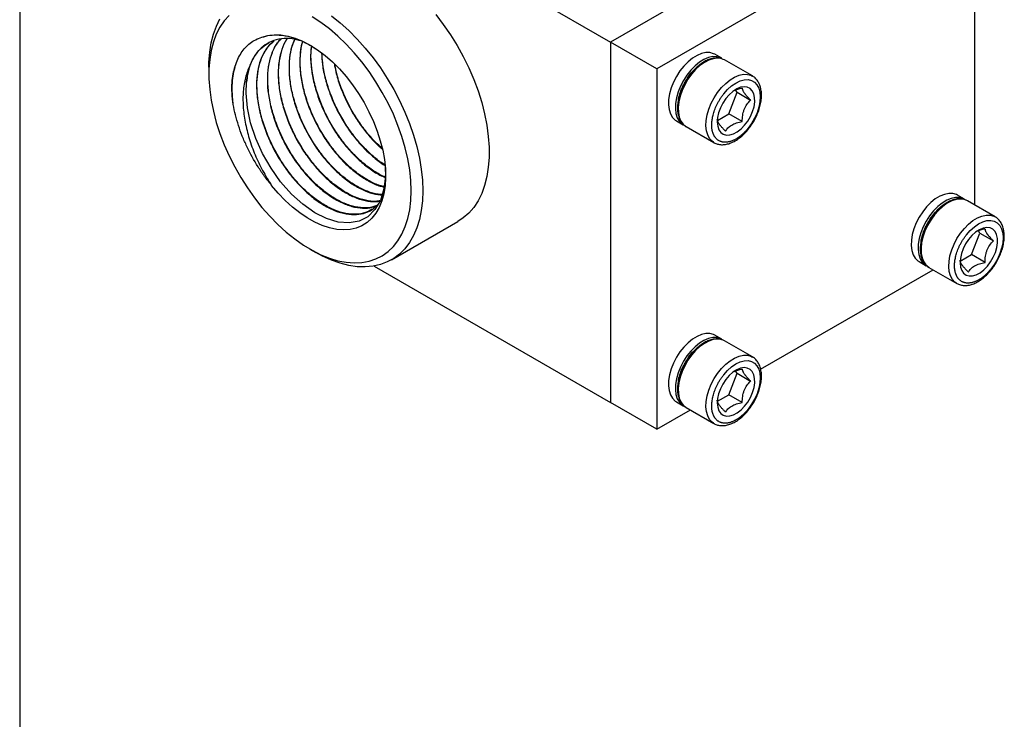
# Model space of a CAD drawing. Units: inches. Extents: x 0.2 to 10.8, y 0.2 to 8.3.
# Drawn here: x 0.2 to 2.6, y 4.3 to 6 of the extents above; entities that cross this region are included whole.
import ezdxf

# ---------------------------------------------------------------- set-up
doc = ezdxf.new("R2010")
doc.units = ezdxf.units.IN
doc.header["$MEASUREMENT"] = 0
doc.layers.add('TITLE_BLOCK', color=7, linetype='Continuous')

msp = doc.modelspace()

# ---------------------------------------------------------------- linework, layer by layer
at = {"color": 7, "linetype": 'Continuous', "lineweight": 25}
for p, q in [((0.7984, 6.4361), (1.6197, 5.962)), ((2.4966, 6.3397), (1.731, 5.8977)), ((2.1992, 6.2966), (1.6197, 5.962)), ((2.4966, 5.5697), (2.4966, 6.0582)), ((1.731, 5.8977), (1.6197, 5.962)), ((1.6197, 5.962), (1.6197, 5.094)), ((1.8872, 5.9232), (1.8705, 5.9328)), ((1.8942, 5.9192), (1.8911, 5.9207)), ((1.961, 5.8806), (1.8942, 5.9192)), ((0.6523, 5.9017), (0.6523, 5.8856)), ((0.7082, 5.8652), (0.7123, 5.8914)), ((1.731, 5.8977), (1.731, 5.0297)), ((1.9042, 5.7896), (1.9243, 5.8413)), ((1.9243, 5.8413), (1.9206, 5.8467)), ((1.9243, 5.8413), (1.9568, 5.8226)), ((1.877, 5.7738), (1.9042, 5.7896)), ((1.9368, 5.7708), (1.9042, 5.7896)), ((1.778, 5.7726), (1.7947, 5.7629)), ((1.8017, 5.7589), (1.8685, 5.7203)), ((1.8685, 5.7203), (1.8671, 5.7212)), ((2.4719, 5.584), (2.4552, 5.5936)), ((2.4788, 5.58), (2.4757, 5.5815)), ((2.5456, 5.5414), (2.4788, 5.58)), ((1.0919, 5.4376), (1.2519, 5.53)), ((2.4888, 5.4504), (2.5089, 5.5021)), ((2.5089, 5.5021), (2.5052, 5.5074)), ((2.5089, 5.5021), (2.5415, 5.4834)), ((0.8958, 5.4637), (0.9097, 5.4557)), ((2.3626, 5.4334), (2.3794, 5.4237)), ((2.4616, 5.4346), (2.4888, 5.4504)), ((2.5214, 5.4316), (2.4888, 5.4504)), ((1.0503, 5.4227), (1.6197, 5.094)), ((1.981, 5.1741), (2.3964, 5.4139)), ((2.3863, 5.4197), (2.4531, 5.3811)), ((2.4531, 5.3811), (2.4517, 5.382)), ((1.8872, 5.2465), (1.8705, 5.2561)), ((1.8942, 5.2425), (1.8911, 5.244)), ((1.961, 5.2039), (1.8942, 5.2425)), ((1.9243, 5.1646), (1.9206, 5.17)), ((1.9042, 5.1129), (1.9243, 5.1646)), ((1.9243, 5.1646), (1.9568, 5.1459)), ((1.877, 5.0971), (1.9042, 5.1129)), ((1.9368, 5.0941), (1.9042, 5.1129)), ((1.731, 5.0297), (1.6197, 5.094)), ((1.731, 5.0297), (1.8118, 5.0764)), ((1.778, 5.0959), (1.7947, 5.0862)), ((1.8017, 5.0822), (1.8685, 5.0436)), ((1.8685, 5.0436), (1.8671, 5.0445))]:
    msp.add_line(p, q, dxfattribs=at)
at = {"color": 7, "linetype": 'Continuous', "lineweight": 25, "flags": 128}
for points in [[(0.7013, 6.0265), (0.6894, 6.0134), (0.6791, 5.9984), (0.6703, 5.9814), (0.6632, 5.9627), (0.6579, 5.9424), (0.6543, 5.9206), (0.6525, 5.8976), (0.6525, 5.8734), (0.6543, 5.8482), (0.6579, 5.8223), (0.6632, 5.7958), (0.6703, 5.7689), (0.6791, 5.7419), (0.6894, 5.7149), (0.7013, 5.6881), (0.7146, 5.6617), (0.7293, 5.6359), (0.7452, 5.611), (0.7622, 5.587), (0.7802, 5.5642), (0.799, 5.5428), (0.8186, 5.5228), (0.8387, 5.5045), (0.8593, 5.488), (0.8801, 5.4733), (0.9011, 5.4607), (0.922, 5.4502), (0.9427, 5.4419), (0.9631, 5.4358), (0.983, 5.432), (1.0022, 5.4305), (1.0207, 5.4314), (1.0382, 5.4345), (1.0547, 5.44), (1.0699, 5.4477), (1.084, 5.4577), (1.0966, 5.4697), (1.1077, 5.4838), (1.1172, 5.4998), (1.1252, 5.5177), (1.1314, 5.5372), (1.1359, 5.5582), (1.1385, 5.5807), (1.1395, 5.6044)], [(1.1395, 5.6044), (1.1385, 5.6291), (1.1359, 5.6546), (1.1314, 5.6808), (1.1252, 5.7075), (1.1172, 5.7345), (1.1077, 5.7616), (1.0966, 5.7885), (1.084, 5.8151), (1.0699, 5.8412), (1.0547, 5.8666), (1.0382, 5.8911), (1.0207, 5.9145), (1.0022, 5.9366), (0.983, 5.9574), (0.9631, 5.9765), (0.9427, 5.9939), (0.922, 6.0095), (0.9011, 6.0232)], [(0.9474, 6.0255), (0.9686, 6.0086), (0.9894, 5.9899), (1.0096, 5.9695), (1.0291, 5.9477), (1.0478, 5.9244), (1.0655, 5.9), (1.0821, 5.8745), (1.0975, 5.8482), (1.1116, 5.8212), (1.1243, 5.7937), (1.1354, 5.766), (1.145, 5.7382), (1.153, 5.7104), (1.1592, 5.683), (1.1637, 5.656), (1.1664, 5.6298), (1.1673, 5.6044), (1.1673, 5.6044)], [(1.1986, 6.0286), (1.2168, 6.0048), (1.234, 5.9798), (1.25, 5.9539), (1.2648, 5.9272), (1.2782, 5.8999), (1.2901, 5.8723), (1.3005, 5.8445), (1.3093, 5.8167), (1.3164, 5.7891), (1.3217, 5.7618), (1.3253, 5.7352), (1.3271, 5.7093), (1.3271, 5.6844), (1.3253, 5.6607), (1.3217, 5.6382), (1.3164, 5.6172), (1.3093, 5.5977), (1.3005, 5.58), (1.2901, 5.5642), (1.2782, 5.5504), (1.2648, 5.5386), (1.2519, 5.53)], [(0.6523, 5.9017), (0.6525, 5.914), (0.6543, 5.9378), (0.6579, 5.9602), (0.6633, 5.9813), (0.6704, 6.0007), (0.6791, 6.0184)], [(0.7796, 5.9739), (0.7941, 5.9781), (0.8095, 5.9799), (0.8259, 5.9795), (0.8428, 5.9767), (0.8604, 5.9717), (0.8782, 5.9644), (0.8963, 5.955), (0.9143, 5.9435), (0.9322, 5.9301), (0.9497, 5.9148), (0.9666, 5.8978), (0.9829, 5.8794), (0.9983, 5.8596), (1.0127, 5.8388), (1.026, 5.8169), (1.0379, 5.7944), (1.0485, 5.7714), (1.0576, 5.7481), (1.0651, 5.7248), (1.0709, 5.7017), (1.075, 5.6791), (1.0774, 5.657), (1.0779, 5.6359), (1.0767, 5.6158), (1.0736, 5.597), (1.0689, 5.5796), (1.0624, 5.5639), (1.0543, 5.5499), (1.0446, 5.5379), (1.0335, 5.5279), (1.021, 5.52), (1.0073, 5.5144), (0.9925, 5.511), (0.9767, 5.5099), (0.9602, 5.5112), (0.943, 5.5147), (0.9253, 5.5205), (0.9074, 5.5285), (0.8893, 5.5386), (0.8713, 5.5508), (0.8536, 5.5649), (0.8362, 5.5807), (0.8195, 5.5982), (0.8035, 5.6171)], [(1.8705, 5.9328), (1.8677, 5.9343), (1.8589, 5.9368), (1.8492, 5.9369), (1.8388, 5.9347), (1.8279, 5.9302), (1.817, 5.9236), (1.8063, 5.9149), (1.796, 5.9045), (1.7866, 5.8927), (1.7782, 5.8797), (1.7711, 5.866), (1.7655, 5.8519), (1.7615, 5.8378), (1.7593, 5.8242), (1.7589, 5.8113), (1.7604, 5.7996), (1.7636, 5.7894), (1.7685, 5.781), (1.775, 5.7745), (1.778, 5.7726)], [(1.8872, 5.9232), (1.8844, 5.9246), (1.8757, 5.9271), (1.8659, 5.9273), (1.8555, 5.9251), (1.8446, 5.9206), (1.8337, 5.9139), (1.823, 5.9053), (1.8127, 5.8949), (1.8033, 5.883), (1.7949, 5.8701), (1.7878, 5.8563), (1.7822, 5.8423), (1.7782, 5.8282), (1.776, 5.8145), (1.7756, 5.8017), (1.7771, 5.79), (1.7803, 5.7798), (1.7853, 5.7713), (1.7917, 5.7649), (1.7976, 5.7615)], [(1.0766, 5.6606), (1.0774, 5.6395), (1.0739, 5.6085), (1.0653, 5.5808), (1.0524, 5.5588), (1.0349, 5.5417), (1.0142, 5.5312), (0.9899, 5.5266), (0.9639, 5.5286), (0.9356, 5.537), (0.9074, 5.5512), (0.8785, 5.5715), (0.8513, 5.5961), (0.8251, 5.6259), (0.8021, 5.6582), (0.7815, 5.694), (0.7653, 5.7301), (0.7528, 5.7679), (0.7451, 5.8039), (0.742, 5.8393), (0.7431, 5.8656), (0.7431, 5.8656)], [(1.892, 5.8375), (1.9012, 5.8479), (1.9111, 5.8567), (1.9213, 5.8637), (1.9315, 5.8686), (1.9414, 5.8714), (1.9506, 5.8718), (1.959, 5.87), (1.9663, 5.8659), (1.9722, 5.8596), (1.9766, 5.8515), (1.9793, 5.8416), (1.9802, 5.8304), (1.9793, 5.8182), (1.9767, 5.8052), (1.9724, 5.792), (1.9665, 5.779), (1.9593, 5.7665), (1.951, 5.7549)], [(1.9609, 5.8452), (1.9555, 5.8507), (1.9488, 5.8539), (1.941, 5.8548), (1.9323, 5.8534), (1.9233, 5.8495), (1.9141, 5.8436), (1.9053, 5.8356), (1.8971, 5.8261), (1.89, 5.8154), (1.8842, 5.8039), (1.8799, 5.7921), (1.8773, 5.7804), (1.8765, 5.7695), (1.8776, 5.7596), (1.8805, 5.7512), (1.885, 5.7447), (1.8911, 5.7403), (1.8984, 5.7382), (1.9067, 5.7385), (1.9156, 5.7412), (1.9248, 5.7461), (1.9338, 5.7531), (1.9423, 5.7618), (1.95, 5.772), (1.9565, 5.7832), (1.9616, 5.7949), (1.9651, 5.8067), (1.9668, 5.8181), (1.9666, 5.8286), (1.9647, 5.8377), (1.9609, 5.8452)], [(1.8011, 5.7593), (1.8015, 5.7591), (1.8017, 5.7589)], [(1.1673, 5.6044), (1.1664, 5.58), (1.1637, 5.5568), (1.1592, 5.5351), (1.153, 5.5148), (1.145, 5.4963), (1.1354, 5.4795), (1.1243, 5.4646), (1.1116, 5.4518), (1.0975, 5.4411), (1.0821, 5.4326), (1.0655, 5.4263), (1.0478, 5.4223), (1.0291, 5.4206), (1.0096, 5.4213), (0.9894, 5.4243), (0.9686, 5.4296), (0.9474, 5.4371), (0.9259, 5.4469), (0.9097, 5.4557)], [(2.4552, 5.5936), (2.4523, 5.5951), (2.4436, 5.5976), (2.4338, 5.5977), (2.4234, 5.5955), (2.4126, 5.591), (2.4016, 5.5844), (2.3909, 5.5757), (2.3806, 5.5653), (2.3712, 5.5535), (2.3628, 5.5405), (2.3557, 5.5268), (2.3501, 5.5127), (2.3461, 5.4986), (2.3439, 5.485), (2.3436, 5.4721), (2.345, 5.4604), (2.3482, 5.4502), (2.3532, 5.4418), (2.3597, 5.4353), (2.3626, 5.4334)], [(2.4719, 5.584), (2.469, 5.5854), (2.4603, 5.5879), (2.4505, 5.5881), (2.4401, 5.5859), (2.4293, 5.5814), (2.4183, 5.5747), (2.4076, 5.5661), (2.3973, 5.5557), (2.3879, 5.5438), (2.3795, 5.5309), (2.3724, 5.5171), (2.3668, 5.503), (2.3629, 5.489), (2.3606, 5.4753), (2.3603, 5.4625), (2.3617, 5.4508), (2.3649, 5.4406), (2.3699, 5.4321), (2.3764, 5.4257), (2.3823, 5.4222)], [(2.4766, 5.4983), (2.4859, 5.5087), (2.4957, 5.5175), (2.5059, 5.5245), (2.5161, 5.5294), (2.526, 5.5322), (2.5353, 5.5326), (2.5437, 5.5308), (2.5509, 5.5266), (2.5568, 5.5204), (2.5612, 5.5123), (2.5639, 5.5024), (2.5648, 5.4912), (2.5639, 5.4789), (2.5613, 5.466), (2.557, 5.4528), (2.5512, 5.4398), (2.5439, 5.4273), (2.5356, 5.4157)], [(2.5455, 5.506), (2.5402, 5.5115), (2.5334, 5.5147), (2.5256, 5.5156), (2.5169, 5.5142), (2.5079, 5.5103), (2.4987, 5.5044), (2.4899, 5.4964), (2.4818, 5.4869), (2.4746, 5.4762), (2.4688, 5.4647), (2.4645, 5.4529), (2.4619, 5.4412), (2.4611, 5.4303), (2.4622, 5.4204), (2.4651, 5.412), (2.4697, 5.4055), (2.4757, 5.4011), (2.4831, 5.399), (2.4913, 5.3993), (2.5002, 5.402), (2.5094, 5.4069), (2.5184, 5.4139), (2.5269, 5.4226), (2.5346, 5.4328), (2.5412, 5.444), (2.5463, 5.4557), (2.5497, 5.4675), (2.5514, 5.4789), (2.5513, 5.4893), (2.5493, 5.4985), (2.5455, 5.506)], [(2.3857, 5.4201), (2.3861, 5.4198), (2.3863, 5.4197)], [(1.8705, 5.2561), (1.8677, 5.2576), (1.8589, 5.2601), (1.8492, 5.2602), (1.8388, 5.258), (1.8279, 5.2535), (1.817, 5.2469), (1.8063, 5.2382), (1.796, 5.2278), (1.7866, 5.216), (1.7782, 5.203), (1.7711, 5.1893), (1.7655, 5.1752), (1.7615, 5.1611), (1.7593, 5.1475), (1.7589, 5.1346), (1.7604, 5.1229), (1.7636, 5.1127), (1.7685, 5.1043), (1.775, 5.0978), (1.778, 5.0959)], [(1.8872, 5.2465), (1.8844, 5.2479), (1.8757, 5.2504), (1.8659, 5.2506), (1.8555, 5.2484), (1.8446, 5.2439), (1.8337, 5.2372), (1.823, 5.2286), (1.8127, 5.2182), (1.8033, 5.2063), (1.7949, 5.1934), (1.7878, 5.1796), (1.7822, 5.1656), (1.7782, 5.1515), (1.776, 5.1378), (1.7756, 5.125), (1.7771, 5.1133), (1.7803, 5.1031), (1.7853, 5.0946), (1.7917, 5.0882), (1.7976, 5.0848)], [(1.892, 5.1608), (1.9012, 5.1712), (1.9111, 5.18), (1.9213, 5.187), (1.9315, 5.1919), (1.9414, 5.1947), (1.9506, 5.1951), (1.959, 5.1933), (1.9663, 5.1892), (1.9722, 5.1829), (1.9766, 5.1748), (1.9793, 5.1649), (1.9802, 5.1537), (1.9793, 5.1415), (1.9767, 5.1285), (1.9724, 5.1153), (1.9665, 5.1023), (1.9593, 5.0898), (1.951, 5.0782)], [(1.9609, 5.1685), (1.9555, 5.174), (1.9488, 5.1772), (1.941, 5.1781), (1.9323, 5.1767), (1.9233, 5.1728), (1.9141, 5.1669), (1.9053, 5.1589), (1.8971, 5.1494), (1.89, 5.1387), (1.8842, 5.1272), (1.8799, 5.1154), (1.8773, 5.1037), (1.8765, 5.0928), (1.8776, 5.0829), (1.8805, 5.0745), (1.885, 5.068), (1.8911, 5.0636), (1.8984, 5.0615), (1.9067, 5.0618), (1.9156, 5.0645), (1.9248, 5.0694), (1.9338, 5.0764), (1.9423, 5.0851), (1.95, 5.0953), (1.9565, 5.1065), (1.9616, 5.1182), (1.9651, 5.13), (1.9668, 5.1414), (1.9666, 5.1519), (1.9647, 5.161), (1.9609, 5.1685)], [(1.8011, 5.0826), (1.8015, 5.0824), (1.8017, 5.0822)]]:
    msp.add_lwpolyline(points, dxfattribs=at)
at = {"color": 8, "linetype": 'Continuous', "lineweight": 25, "flags": 128}
for points in [[(1.8911, 5.9207), (1.8862, 5.9224), (1.877, 5.9235), (1.8669, 5.9223), (1.8564, 5.9188), (1.8456, 5.9132), (1.8348, 5.9055), (1.8245, 5.896), (1.8147, 5.885), (1.8059, 5.8727), (1.7982, 5.8595), (1.7919, 5.8457), (1.7871, 5.8317), (1.784, 5.818), (1.7826, 5.8048), (1.783, 5.7926), (1.7852, 5.7816), (1.789, 5.7722), (1.7945, 5.7646), (1.8011, 5.7593)], [(1.8581, 5.73), (1.8535, 5.7386), (1.8506, 5.7489), (1.8494, 5.7606), (1.85, 5.7734), (1.8523, 5.787), (1.8564, 5.8009), (1.862, 5.8148), (1.8691, 5.8283), (1.8775, 5.841), (1.8868, 5.8527), (1.897, 5.8629), (1.9076, 5.8714), (1.9184, 5.878), (1.9291, 5.8825), (1.9394, 5.8847), (1.949, 5.8846), (1.9577, 5.8822), (1.9613, 5.8804)], [(1.8671, 5.7212), (1.8643, 5.7233), (1.8581, 5.73)], [(2.4757, 5.5815), (2.4708, 5.5832), (2.4616, 5.5843), (2.4515, 5.5831), (2.441, 5.5796), (2.4302, 5.574), (2.4195, 5.5663), (2.4091, 5.5568), (2.3994, 5.5458), (2.3905, 5.5335), (2.3829, 5.5203), (2.3765, 5.5065), (2.3717, 5.4925), (2.3686, 5.4788), (2.3672, 5.4656), (2.3676, 5.4534), (2.3698, 5.4424), (2.3736, 5.433), (2.3791, 5.4254), (2.3857, 5.4201)], [(2.4427, 5.3908), (2.4381, 5.3994), (2.4352, 5.4097), (2.434, 5.4214), (2.4346, 5.4342), (2.4369, 5.4478), (2.441, 5.4617), (2.4467, 5.4756), (2.4538, 5.4891), (2.4621, 5.5018), (2.4715, 5.5135), (2.4816, 5.5237), (2.4922, 5.5322), (2.503, 5.5388), (2.5137, 5.5432), (2.524, 5.5455), (2.5336, 5.5454), (2.5423, 5.543), (2.5459, 5.5412)], [(2.4517, 5.382), (2.4489, 5.3841), (2.4427, 5.3908)], [(1.8911, 5.244), (1.8862, 5.2457), (1.877, 5.2468), (1.8669, 5.2456), (1.8564, 5.2421), (1.8456, 5.2365), (1.8348, 5.2288), (1.8245, 5.2193), (1.8147, 5.2083), (1.8059, 5.196), (1.7982, 5.1828), (1.7919, 5.169), (1.7871, 5.155), (1.784, 5.1413), (1.7826, 5.1281), (1.783, 5.1159), (1.7852, 5.1049), (1.789, 5.0955), (1.7945, 5.0879), (1.8011, 5.0826)], [(1.8581, 5.0533), (1.8535, 5.0619), (1.8506, 5.0722), (1.8494, 5.0839), (1.85, 5.0967), (1.8523, 5.1103), (1.8564, 5.1242), (1.862, 5.1381), (1.8691, 5.1516), (1.8775, 5.1643), (1.8868, 5.176), (1.897, 5.1862), (1.9076, 5.1947), (1.9184, 5.2013), (1.9291, 5.2058), (1.9394, 5.208), (1.949, 5.2079), (1.9577, 5.2055), (1.9613, 5.2037)], [(1.8671, 5.0445), (1.8643, 5.0466), (1.8581, 5.0533)]]:
    msp.add_lwpolyline(points, dxfattribs=at)
at = {"color": 7, "linetype": 'Continuous', "lineweight": 25}
msp.add_arc((0.9032, 5.8546), 0.1604, 161.5314, 176.0505, dxfattribs=at)
for points, knots in [([(0.7796, 5.9739), (0.7862, 5.9758), (0.7993, 5.9796), (0.8231, 5.98), (0.8505, 5.9753), (0.8804, 5.9644), (0.9003, 5.9522), (0.9098, 5.9464)], [0, 0, 0, 0, 0.174413, 0.351951, 0.570817, 0.796032, 1, 1, 1, 1]), ([(0.7082, 5.8652), (0.7094, 5.8792), (0.7119, 5.8922), (0.7175, 5.9101), (0.7197, 5.9158), (0.7246, 5.9265), (0.7301, 5.9365), (0.7368, 5.945), (0.744, 5.9529), (0.7479, 5.9565), (0.7604, 5.9661), (0.7696, 5.9708), (0.7796, 5.9739)], [0, 0, 0, 0, 0.25, 0.25, 0.375, 0.375, 0.5, 0.625, 0.625, 0.75, 0.75, 1, 1, 1, 1]), ([(0.7431, 5.8656), (0.7443, 5.8743), (0.7468, 5.8919), (0.7547, 5.9146), (0.7659, 5.9342), (0.7798, 5.9503), (0.7915, 5.9572), (0.7973, 5.9605)], [0, 0, 0, 0, 0.198516, 0.401257, 0.599774, 0.802517, 1, 1, 1, 1]), ([(0.8752, 5.965), (0.8676, 5.9669), (0.8509, 5.9713), (0.8265, 5.9708), (0.8029, 5.9648), (0.7822, 5.9526), (0.7675, 5.9371), (0.7573, 5.9209), (0.7531, 5.9106), (0.751, 5.9054)], [0, 0, 0, 0, 0.134242, 0.297741, 0.46598, 0.629518, 0.797797, 0.898364, 1, 1, 1, 1]), ([(0.8094, 5.9653), (0.8042, 5.9608), (0.7947, 5.9527), (0.7842, 5.9363), (0.7753, 5.9167), (0.7689, 5.891), (0.7664, 5.8593), (0.7687, 5.8247), (0.7756, 5.7887), (0.787, 5.7518), (0.8024, 5.7155), (0.8217, 5.6804), (0.8438, 5.6479), (0.8686, 5.6185), (0.8949, 5.5934), (0.9224, 5.5729), (0.9497, 5.558), (0.9767, 5.5489), (1.0021, 5.5458), (1.0254, 5.5489), (1.0452, 5.5573), (1.0554, 5.5673), (1.0601, 5.5719)], [0, 0, 0, 0, 0.044886, 0.081556, 0.118753, 0.17019, 0.223119, 0.274558, 0.327487, 0.37894, 0.431884, 0.483348, 0.536305, 0.587783, 0.640754, 0.692245, 0.745229, 0.796733, 0.84973, 0.901248, 0.954259, 1, 1, 1, 1]), ([(1.0454, 5.5597), (1.0402, 5.5566), (1.0288, 5.5499), (1.0072, 5.5466), (0.9823, 5.5484), (0.9555, 5.5566), (0.9281, 5.5705), (0.9005, 5.5901), (0.874, 5.6143), (0.8489, 5.6431), (0.8263, 5.6751), (0.8065, 5.7099), (0.7904, 5.746), (0.7782, 5.783), (0.7708, 5.8179), (0.7677, 5.8504), (0.7685, 5.8795), (0.773, 5.9062), (0.7816, 5.9305), (0.7935, 5.9512), (0.8047, 5.9609), (0.8099, 5.9654)], [0, 0, 0, 0, 0.044139, 0.098327, 0.154088, 0.208262, 0.264007, 0.318168, 0.3739, 0.428047, 0.483764, 0.537897, 0.593601, 0.64772, 0.703409, 0.751683, 0.801059, 0.849333, 0.89871, 0.952789, 1, 1, 1, 1]), ([(0.8255, 5.9695), (0.8225, 5.9665), (0.8138, 5.9576), (0.8038, 5.9375), (0.7957, 5.9101), (0.7925, 5.879), (0.794, 5.8449), (0.8001, 5.8093), (0.8107, 5.7726), (0.8254, 5.7364), (0.844, 5.7011), (0.8656, 5.6683), (0.8899, 5.6384), (0.9158, 5.6127), (0.943, 5.5915), (0.9703, 5.5757), (0.9973, 5.5655), (1.0227, 5.5617), (1.0427, 5.5626), (1.0528, 5.567), (1.0562, 5.5684)], [0, 0, 0, 0, 0.030999, 0.090508, 0.148357, 0.207883, 0.265745, 0.325285, 0.383163, 0.442719, 0.500612, 0.560182, 0.618089, 0.677675, 0.735598, 0.795199, 0.853136, 0.912751, 0.970704, 1, 1, 1, 1]), ([(1.0566, 5.5688), (1.0535, 5.5675), (1.0437, 5.5632), (1.024, 5.5623), (0.9987, 5.566), (0.9716, 5.5761), (0.9443, 5.5918), (0.9171, 5.613), (0.8911, 5.6386), (0.8668, 5.6685), (0.8452, 5.7013), (0.8266, 5.7366), (0.8118, 5.7728), (0.8011, 5.8096), (0.795, 5.8452), (0.7935, 5.8793), (0.7967, 5.9104), (0.8047, 5.9378), (0.8146, 5.9579), (0.8233, 5.9667), (0.8262, 5.9697)], [0, 0, 0, 0, 0.027138, 0.085256, 0.14506, 0.203162, 0.26295, 0.321038, 0.380812, 0.438884, 0.498641, 0.5567, 0.616443, 0.674486, 0.734212, 0.792241, 0.851954, 0.909967, 0.969663, 1, 1, 1, 1]), ([(0.8405, 5.9699), (0.8401, 5.9694), (0.8345, 5.9626), (0.8276, 5.9447), (0.8205, 5.9169), (0.8185, 5.8848), (0.8211, 5.8507), (0.8283, 5.8147), (0.8399, 5.7784), (0.8556, 5.7422), (0.8747, 5.7079), (0.8971, 5.6756), (0.9216, 5.647), (0.9479, 5.6223), (0.9749, 5.6026), (1.0023, 5.5881), (1.0286, 5.5798), (1.0498, 5.5769), (1.061, 5.579), (1.0647, 5.5798)], [0, 0, 0, 0, 0.005616, 0.068837, 0.13389, 0.197128, 0.262199, 0.325453, 0.39054, 0.45381, 0.518914, 0.5822, 0.647321, 0.710623, 0.77576, 0.83908, 0.904234, 0.967569, 1, 1, 1, 1]), ([(1.065, 5.5803), (1.0614, 5.5796), (1.0504, 5.5775), (1.0294, 5.5804), (1.0031, 5.5888), (0.9757, 5.6033), (0.9487, 5.623), (0.9223, 5.6478), (0.8978, 5.6764), (0.8755, 5.7087), (0.8564, 5.7431), (0.8407, 5.7793), (0.8292, 5.8156), (0.822, 5.8516), (0.8195, 5.8858), (0.8215, 5.9178), (0.8287, 5.9455), (0.8355, 5.9631), (0.8408, 5.9696), (0.841, 5.9699)], [0, 0, 0, 0, 0.031062, 0.094653, 0.160089, 0.223664, 0.289084, 0.352642, 0.418044, 0.481586, 0.546973, 0.610498, 0.675866, 0.739377, 0.80473, 0.868222, 0.933557, 0.997035, 1, 1, 1, 1]), ([(0.8588, 5.9686), (0.8564, 5.963), (0.8503, 5.9495), (0.8458, 5.923), (0.8447, 5.891), (0.8485, 5.8561), (0.8567, 5.8204), (0.8694, 5.7839), (0.8858, 5.7486), (0.9058, 5.7145), (0.9285, 5.6835), (0.9535, 5.6557), (0.9798, 5.6325), (1.0071, 5.6139), (1.0338, 5.6013), (1.0551, 5.5948), (1.0663, 5.5946), (1.0696, 5.5946)], [0, 0, 0, 0, 0.048543, 0.1185, 0.190484, 0.26046, 0.332465, 0.402458, 0.47448, 0.544492, 0.616533, 0.686563, 0.758623, 0.82867, 0.900747, 0.970814, 1, 1, 1, 1]), ([(1.0698, 5.5952), (1.0665, 5.5953), (1.0553, 5.5955), (1.0341, 5.6022), (1.0073, 5.6149), (0.98, 5.6336), (0.9538, 5.657), (0.9288, 5.6849), (0.9062, 5.716), (0.8862, 5.7501), (0.8699, 5.7856), (0.8574, 5.822), (0.8493, 5.8578), (0.8456, 5.8926), (0.8469, 5.9245), (0.8514, 5.9504), (0.8573, 5.9634), (0.8596, 5.9684)], [0, 0, 0, 0, 0.028983, 0.099357, 0.171773, 0.242128, 0.314525, 0.384863, 0.457242, 0.527561, 0.59992, 0.670222, 0.742564, 0.812846, 0.885168, 0.955434, 1, 1, 1, 1]), ([(0.8781, 5.9643), (0.8775, 5.9626), (0.8737, 5.9521), (0.8713, 5.9294), (0.8712, 5.8967), (0.8761, 5.8619), (0.8855, 5.8258), (0.8989, 5.79), (0.9163, 5.7548), (0.9368, 5.7218), (0.9602, 5.6914), (0.9853, 5.665), (1.012, 5.6427), (1.0388, 5.6261), (1.06, 5.6162), (1.0714, 5.614), (1.0745, 5.6134)], [0, 0, 0, 0, 0.016419, 0.097052, 0.175433, 0.256086, 0.334488, 0.415163, 0.493585, 0.57428, 0.652722, 0.733438, 0.811901, 0.892639, 0.971121, 1, 1, 1, 1]), ([(1.0746, 5.6142), (1.0714, 5.6148), (1.0598, 5.6171), (1.0385, 5.6273), (1.0116, 5.6442), (0.985, 5.6667), (0.96, 5.6933), (0.9367, 5.7239), (0.9163, 5.757), (0.8991, 5.7923), (0.8859, 5.8282), (0.8767, 5.8642), (0.8721, 5.899), (0.8724, 5.9315), (0.8748, 5.9534), (0.8784, 5.9631), (0.8788, 5.9642)], [0, 0, 0, 0, 0.030071, 0.108967, 0.190153, 0.269029, 0.350195, 0.42905, 0.510193, 0.589029, 0.670152, 0.748966, 0.830067, 0.908862, 0.989944, 1, 1, 1, 1]), ([(0.8993, 5.9524), (0.8986, 5.9469), (0.8965, 5.9312), (0.8982, 5.9025), (0.904, 5.8674), (0.9143, 5.8317), (0.9288, 5.7958), (0.9468, 5.7615), (0.9681, 5.729), (0.9917, 5.6999), (1.0173, 5.6743), (1.0437, 5.6539), (1.0641, 5.6412), (1.0749, 5.6373), (1.0771, 5.6365)], [0, 0, 0, 0, 0.051175, 0.144967, 0.236139, 0.329954, 0.42115, 0.51499, 0.606211, 0.700075, 0.791319, 0.885207, 0.976475, 1, 1, 1, 1]), ([(1.0772, 5.6375), (1.0747, 5.6384), (1.0635, 5.6426), (1.0429, 5.6557), (1.0165, 5.6764), (0.991, 5.7023), (0.9675, 5.7317), (0.9464, 5.7643), (0.9287, 5.7988), (0.9145, 5.8347), (0.9044, 5.8705), (0.899, 5.9055), (0.8975, 5.9329), (0.8995, 5.9475), (0.9002, 5.9519)], [0, 0, 0, 0, 0.026957, 0.118808, 0.213325, 0.305152, 0.399643, 0.491447, 0.585915, 0.677693, 0.772135, 0.863892, 0.95831, 1, 1, 1, 1]), ([(0.9239, 5.9357), (0.9243, 5.9267), (0.9253, 5.9064), (0.9322, 5.8732), (0.9435, 5.8373), (0.9587, 5.8021), (0.9776, 5.7681), (0.9993, 5.7367), (1.0235, 5.7082), (1.0491, 5.6847), (1.0671, 5.6702), (1.0761, 5.6655), (1.0763, 5.6653)], [0, 0, 0, 0, 0.092403, 0.206999, 0.318394, 0.433018, 0.544442, 0.659095, 0.77055, 0.885235, 0.996716, 1, 1, 1, 1]), ([(1.0761, 5.6667), (1.0755, 5.6671), (1.0661, 5.6722), (1.0477, 5.6871), (1.0222, 5.7111), (0.9982, 5.74), (0.9768, 5.7716), (0.9582, 5.8058), (0.9433, 5.8411), (0.9324, 5.8769), (0.926, 5.9086), (0.9253, 5.9272), (0.925, 5.9348)], [0, 0, 0, 0, 0.008274, 0.120898, 0.236791, 0.349386, 0.465248, 0.577812, 0.693643, 0.806179, 0.921981, 1, 1, 1, 1]), ([(0.751, 5.9054), (0.7466, 5.8965), (0.7432, 5.8869), (0.7392, 5.8714), (0.7381, 5.8661), (0.7363, 5.855), (0.7356, 5.8493), (0.7343, 5.8319), (0.7342, 5.8199), (0.7354, 5.8012), (0.736, 5.7948), (0.7377, 5.782), (0.7387, 5.7755), (0.7424, 5.7562), (0.7456, 5.7431), (0.7516, 5.7235), (0.7538, 5.7168), (0.7586, 5.7037), (0.7611, 5.6973), (0.7692, 5.678), (0.7752, 5.6654), (0.7852, 5.6469), (0.7887, 5.6408), (0.7959, 5.6288), (0.7996, 5.6229), (0.8035, 5.6171)], [0, 0, 0, 0, 0.125, 0.125, 0.1875, 0.1875, 0.25, 0.25, 0.375, 0.375, 0.4375, 0.4375, 0.5, 0.5, 0.625, 0.625, 0.6875, 0.6875, 0.75, 0.75, 0.875, 0.875, 0.9375, 0.9375, 1, 1, 1, 1]), ([(0.9545, 5.9096), (0.9555, 5.9034), (0.9586, 5.8858), (0.9682, 5.8556), (0.9824, 5.8215), (0.9997, 5.7893), (1.0189, 5.7601), (1.0403, 5.7336), (1.0576, 5.7149), (1.068, 5.7065), (1.0703, 5.7047)], [0, 0, 0, 0, 0.083123, 0.235697, 0.392694, 0.532601, 0.675888, 0.815795, 0.95908, 1, 1, 1, 1]), ([(1.0697, 5.7067), (1.0643, 5.7114), (1.0503, 5.7237), (1.0292, 5.7483), (1.0071, 5.7793), (0.988, 5.8126), (0.9723, 5.8478), (0.9612, 5.88), (0.9573, 5.9), (0.9557, 5.9082)], [0, 0, 0, 0, 0.097682, 0.257748, 0.413259, 0.573282, 0.728754, 0.888736, 1, 1, 1, 1]), ([(1.8906, 5.9207), (1.8895, 5.9212), (1.8858, 5.9231), (1.8785, 5.9242), (1.8689, 5.9239), (1.8588, 5.9215), (1.8484, 5.9171), (1.838, 5.9107), (1.8278, 5.9026), (1.8181, 5.8929), (1.8091, 5.882), (1.801, 5.87), (1.7941, 5.8573), (1.7885, 5.8441), (1.7843, 5.8308), (1.7816, 5.8177), (1.7805, 5.805), (1.7812, 5.7931), (1.7835, 5.7823), (1.7868, 5.7747), (1.7893, 5.7708), (1.7901, 5.7697)], [0, 0, 0, 0, 0.021651, 0.074972, 0.128839, 0.183847, 0.239874, 0.296444, 0.353133, 0.409747, 0.466266, 0.522721, 0.579157, 0.635623, 0.692163, 0.748831, 0.80568, 0.86273, 0.919901, 0.976813, 1, 1, 1, 1]), ([(0.7111, 5.8117), (0.71, 5.8237), (0.7078, 5.8476), (0.7095, 5.8779), (0.7136, 5.8946), (0.7153, 5.9015)], [0, 0, 0, 0, 0.368895, 0.737754, 1, 1, 1, 1]), ([(1.8668, 5.7215), (1.8668, 5.7214), (1.8692, 5.7194), (1.8752, 5.7171), (1.8842, 5.715), (1.894, 5.7151), (1.9042, 5.7173), (1.9147, 5.7214), (1.9253, 5.7276), (1.9356, 5.7356), (1.9454, 5.7451), (1.9545, 5.756), (1.9626, 5.7679), (1.9696, 5.7806), (1.9753, 5.7938), (1.9796, 5.8071), (1.9823, 5.8203), (1.9834, 5.8332), (1.9826, 5.8453), (1.9801, 5.8564), (1.9758, 5.8663), (1.9696, 5.8742), (1.9646, 5.8789), (1.9615, 5.8803), (1.9613, 5.8803)], [0, 0, 0, 0, 0.0010036, 0.0476844, 0.0939261, 0.1406807, 0.1887857, 0.2383294, 0.2888058, 0.3396079, 0.3903372, 0.440933, 0.4914294, 0.5418955, 0.5924075, 0.6430303, 0.6938525, 0.7449522, 0.7963584, 0.8479099, 0.8989951, 0.9487631, 0.9967203, 1, 1, 1, 1]), ([(1.951, 5.7549), (1.9501, 5.7538), (1.9484, 5.7517), (1.9457, 5.7487), (1.943, 5.7458), (1.9402, 5.7431), (1.9374, 5.7404), (1.9345, 5.738), (1.9316, 5.7356), (1.9287, 5.7335), (1.9258, 5.7314), (1.9228, 5.7296), (1.9199, 5.7279), (1.9169, 5.7264), (1.914, 5.7251), (1.9111, 5.7239), (1.9082, 5.723), (1.9054, 5.7222), (1.9025, 5.7216), (1.8998, 5.7212), (1.8971, 5.721), (1.8944, 5.721), (1.8919, 5.7212), (1.8894, 5.7215), (1.8869, 5.7221), (1.8846, 5.7228), (1.8824, 5.7238), (1.8802, 5.7249), (1.8782, 5.7262), (1.8763, 5.7277), (1.8745, 5.7294), (1.8728, 5.7312), (1.8717, 5.7326), (1.8709, 5.7337), (1.8705, 5.7344), (1.8698, 5.7355), (1.8691, 5.7367), (1.8683, 5.7381), (1.8675, 5.7398), (1.8668, 5.7417), (1.866, 5.7438), (1.8653, 5.7461), (1.8646, 5.7488), (1.8641, 5.7517), (1.8636, 5.7549), (1.8633, 5.7585), (1.8632, 5.7624), (1.8633, 5.7666), (1.8636, 5.7711), (1.8643, 5.776), (1.8652, 5.7812), (1.8664, 5.7867), (1.8681, 5.7925), (1.8701, 5.7986), (1.8726, 5.8049), (1.8755, 5.8114), (1.8789, 5.8179), (1.8828, 5.8245), (1.8872, 5.8311), (1.8904, 5.8353), (1.892, 5.8375)], [0, 0, 0, 0, 0.016107, 0.032214, 0.048321, 0.064428, 0.080536, 0.096644, 0.112752, 0.12886, 0.144969, 0.161078, 0.177187, 0.193297, 0.209407, 0.225517, 0.241628, 0.257739, 0.27385, 0.289962, 0.306074, 0.322187, 0.3383, 0.354413, 0.370527, 0.386642, 0.402757, 0.418872, 0.434988, 0.451105, 0.467222, 0.48334, 0.499458, 0.501477, 0.508245, 0.516006, 0.52476, 0.534506, 0.545245, 0.556977, 0.569701, 0.583418, 0.598128, 0.61383, 0.630524, 0.648211, 0.666891, 0.686563, 0.707227, 0.728883, 0.751531, 0.775172, 0.799804, 0.825429, 0.852045, 0.879653, 0.908252, 0.937843, 0.968426, 1, 1, 1, 1]), ([(1.9368, 5.8512), (1.9327, 5.8503), (1.9254, 5.8488), (1.9192, 5.8462), (1.9164, 5.845)], [0, 0, 0, 0, 0.555149, 1, 1, 1, 1]), ([(1.9368, 5.8512), (1.9368, 5.8508), (1.9368, 5.8501), (1.937, 5.849), (1.9373, 5.8477), (1.9378, 5.8463), (1.9386, 5.8445), (1.9398, 5.8424), (1.9409, 5.8408), (1.9414, 5.84)], [0, 0, 0, 0, 0.131796, 0.258837, 0.381883, 0.501815, 0.671681, 0.836287, 1, 1, 1, 1]), ([(1.9414, 5.84), (1.9417, 5.8396), (1.9423, 5.8387), (1.9433, 5.8374), (1.9445, 5.8359), (1.9461, 5.834), (1.9487, 5.8311), (1.9522, 5.8273), (1.9553, 5.8242), (1.9568, 5.8226)], [0, 0, 0, 0, 0.081363, 0.162991, 0.245462, 0.372251, 0.501437, 0.74277, 1, 1, 1, 1]), ([(0.8035, 5.6171), (0.7977, 5.6241), (0.7921, 5.6313), (0.7812, 5.6462), (0.7759, 5.654), (0.7609, 5.6775), (0.752, 5.6938), (0.74, 5.7189), (0.7363, 5.7275), (0.7296, 5.7445), (0.7265, 5.753), (0.7183, 5.7783), (0.7141, 5.7951), (0.7111, 5.8117)], [0, 0, 0, 0, 0.125, 0.125, 0.25, 0.25, 0.5, 0.5, 0.625, 0.625, 0.75, 0.75, 1, 1, 1, 1]), ([(1.9368, 5.7708), (1.9368, 5.7757), (1.937, 5.7807), (1.9381, 5.7879), (1.9386, 5.7903), (1.9398, 5.7951), (1.9405, 5.7974), (1.9431, 5.8042), (1.9454, 5.8084), (1.9507, 5.816), (1.9537, 5.8194), (1.9568, 5.8226)], [0, 0, 0, 0, 0.25, 0.25, 0.375, 0.375, 0.5, 0.5, 0.75, 0.75, 1, 1, 1, 1]), ([(1.7901, 5.7697), (1.7911, 5.7683), (1.7941, 5.7645), (1.7978, 5.7609), (1.8008, 5.7595), (1.801, 5.7594)], [0, 0, 0, 0, 0.34066, 0.946602, 1, 1, 1, 1]), ([(1.8811, 5.765), (1.8809, 5.7654), (1.8803, 5.7662), (1.8796, 5.7673), (1.8788, 5.7686), (1.8781, 5.77), (1.8773, 5.772), (1.8766, 5.7741), (1.8765, 5.7755), (1.8765, 5.7762)], [0, 0, 0, 0, 0.0813632, 0.162991, 0.2454625, 0.3722512, 0.5014374, 0.7427701, 1, 1, 1, 1]), ([(1.8966, 5.7476), (1.8958, 5.7484), (1.8942, 5.75), (1.8919, 5.7524), (1.8898, 5.7546), (1.8875, 5.7571), (1.8852, 5.7597), (1.883, 5.7625), (1.8818, 5.7642), (1.8811, 5.765)], [0, 0, 0, 0, 0.131796, 0.258837, 0.381883, 0.501815, 0.671681, 0.836287, 1, 1, 1, 1]), ([(1.8966, 5.7476), (1.8981, 5.7503), (1.9, 5.7529), (1.9036, 5.7566), (1.9049, 5.7578), (1.9078, 5.7601), (1.9095, 5.7612), (1.9147, 5.7643), (1.9187, 5.766), (1.9274, 5.7688), (1.932, 5.7699), (1.9368, 5.7708)], [0, 0, 0, 0, 0.25, 0.25, 0.375, 0.375, 0.5, 0.5, 0.75, 0.75, 1, 1, 1, 1]), ([(2.4752, 5.5815), (2.4742, 5.582), (2.4705, 5.5839), (2.4631, 5.585), (2.4536, 5.5847), (2.4435, 5.5823), (2.4331, 5.5779), (2.4226, 5.5715), (2.4124, 5.5634), (2.4027, 5.5537), (2.3937, 5.5428), (2.3856, 5.5308), (2.3787, 5.5181), (2.3731, 5.5049), (2.3689, 5.4916), (2.3662, 5.4785), (2.3651, 5.4658), (2.3658, 5.4539), (2.3682, 5.4431), (2.3714, 5.4354), (2.374, 5.4316), (2.3747, 5.4305)], [0, 0, 0, 0, 0.021651, 0.074972, 0.128839, 0.183847, 0.239874, 0.296444, 0.353133, 0.409747, 0.466266, 0.522721, 0.579157, 0.635623, 0.692163, 0.748831, 0.80568, 0.86273, 0.919901, 0.976813, 1, 1, 1, 1]), ([(2.4514, 5.3822), (2.4514, 5.3822), (2.4538, 5.3802), (2.4598, 5.3779), (2.4688, 5.3758), (2.4786, 5.3759), (2.4888, 5.3781), (2.4993, 5.3822), (2.5099, 5.3884), (2.5202, 5.3964), (2.53, 5.4059), (2.5391, 5.4168), (2.5473, 5.4287), (2.5543, 5.4414), (2.56, 5.4546), (2.5642, 5.4679), (2.5669, 5.4811), (2.568, 5.494), (2.5673, 5.5061), (2.5647, 5.5172), (2.5604, 5.5271), (2.5542, 5.535), (2.5492, 5.5397), (2.5461, 5.541), (2.5459, 5.5411)], [0, 0, 0, 0, 0.001004, 0.047684, 0.093926, 0.140681, 0.188786, 0.238329, 0.288806, 0.339608, 0.390337, 0.440933, 0.491429, 0.541896, 0.592408, 0.64303, 0.693852, 0.744952, 0.796358, 0.84791, 0.898995, 0.948763, 0.99672, 1, 1, 1, 1]), ([(2.5214, 5.512), (2.5173, 5.5111), (2.51, 5.5096), (2.5038, 5.507), (2.501, 5.5058)], [0, 0, 0, 0, 0.555149, 1, 1, 1, 1]), ([(2.5214, 5.512), (2.5214, 5.5116), (2.5214, 5.5109), (2.5216, 5.5097), (2.5219, 5.5085), (2.5224, 5.5071), (2.5232, 5.5053), (2.5244, 5.5032), (2.5255, 5.5016), (2.526, 5.5008)], [0, 0, 0, 0, 0.131796, 0.258837, 0.381883, 0.501815, 0.671681, 0.836287, 1, 1, 1, 1]), ([(2.526, 5.5008), (2.5263, 5.5004), (2.5269, 5.4995), (2.5279, 5.4982), (2.5292, 5.4967), (2.5308, 5.4948), (2.5333, 5.4919), (2.5368, 5.4881), (2.5399, 5.485), (2.5415, 5.4834)], [0, 0, 0, 0, 0.081363, 0.162991, 0.245462, 0.372251, 0.501437, 0.74277, 1, 1, 1, 1]), ([(2.5356, 5.4157), (2.5347, 5.4146), (2.533, 5.4125), (2.5303, 5.4095), (2.5276, 5.4066), (2.5248, 5.4039), (2.522, 5.4012), (2.5192, 5.3988), (2.5163, 5.3964), (2.5133, 5.3942), (2.5104, 5.3922), (2.5075, 5.3904), (2.5045, 5.3887), (2.5016, 5.3872), (2.4986, 5.3859), (2.4957, 5.3847), (2.4928, 5.3837), (2.49, 5.383), (2.4872, 5.3824), (2.4844, 5.382), (2.4817, 5.3818), (2.479, 5.3818), (2.4765, 5.3819), (2.474, 5.3823), (2.4716, 5.3829), (2.4692, 5.3836), (2.467, 5.3846), (2.4649, 5.3857), (2.4628, 5.387), (2.4609, 5.3885), (2.4591, 5.3901), (2.4574, 5.392), (2.4563, 5.3934), (2.4556, 5.3945), (2.4551, 5.3952), (2.4544, 5.3963), (2.4537, 5.3975), (2.4529, 5.3989), (2.4522, 5.4006), (2.4514, 5.4024), (2.4506, 5.4046), (2.4499, 5.4069), (2.4493, 5.4096), (2.4487, 5.4125), (2.4483, 5.4157), (2.448, 5.4193), (2.4478, 5.4232), (2.4479, 5.4274), (2.4483, 5.4319), (2.4489, 5.4368), (2.4498, 5.442), (2.4511, 5.4475), (2.4527, 5.4533), (2.4548, 5.4594), (2.4572, 5.4657), (2.4602, 5.4721), (2.4636, 5.4787), (2.4674, 5.4853), (2.4718, 5.4919), (2.475, 5.4961), (2.4766, 5.4983)], [0, 0, 0, 0, 0.016107, 0.032214, 0.048321, 0.064428, 0.080536, 0.096644, 0.112752, 0.12886, 0.144969, 0.161078, 0.177187, 0.193297, 0.209407, 0.225517, 0.241628, 0.257739, 0.27385, 0.289962, 0.306074, 0.322187, 0.3383, 0.354413, 0.370527, 0.386642, 0.402757, 0.418872, 0.434988, 0.451105, 0.467222, 0.48334, 0.499458, 0.501477, 0.508245, 0.516006, 0.52476, 0.534506, 0.545245, 0.556977, 0.569701, 0.583418, 0.598128, 0.61383, 0.630524, 0.648211, 0.666891, 0.686563, 0.707227, 0.728883, 0.751531, 0.775172, 0.799804, 0.825429, 0.852045, 0.879653, 0.908252, 0.937843, 0.968426, 1, 1, 1, 1]), ([(2.5214, 5.4316), (2.5214, 5.4365), (2.5216, 5.4414), (2.5227, 5.4487), (2.5232, 5.4511), (2.5244, 5.4558), (2.5251, 5.4582), (2.5277, 5.465), (2.53, 5.4691), (2.5353, 5.4768), (2.5383, 5.4802), (2.5415, 5.4834)], [0, 0, 0, 0, 0.25, 0.25, 0.375, 0.375, 0.5, 0.5, 0.75, 0.75, 1, 1, 1, 1]), ([(2.3747, 5.4305), (2.3758, 5.4291), (2.3787, 5.4253), (2.3824, 5.4217), (2.3854, 5.4203), (2.3856, 5.4202)], [0, 0, 0, 0, 0.34066, 0.946602, 1, 1, 1, 1]), ([(2.4658, 5.4258), (2.4655, 5.4262), (2.4649, 5.427), (2.4642, 5.4281), (2.4634, 5.4294), (2.4627, 5.4308), (2.4619, 5.4327), (2.4612, 5.4349), (2.4611, 5.4363), (2.4611, 5.437)], [0, 0, 0, 0, 0.0813632, 0.162991, 0.2454625, 0.3722512, 0.5014374, 0.7427701, 1, 1, 1, 1]), ([(2.4812, 5.4084), (2.4828, 5.4111), (2.4846, 5.4137), (2.4882, 5.4174), (2.4895, 5.4186), (2.4924, 5.4209), (2.4941, 5.422), (2.4993, 5.4251), (2.5033, 5.4268), (2.512, 5.4296), (2.5166, 5.4307), (2.5214, 5.4316)], [0, 0, 0, 0, 0.25, 0.25, 0.375, 0.375, 0.5, 0.5, 0.75, 0.75, 1, 1, 1, 1]), ([(2.4812, 5.4084), (2.4804, 5.4092), (2.4788, 5.4108), (2.4765, 5.4132), (2.4744, 5.4154), (2.4721, 5.4179), (2.4698, 5.4205), (2.4676, 5.4233), (2.4664, 5.425), (2.4658, 5.4258)], [0, 0, 0, 0, 0.131796, 0.258837, 0.381883, 0.501815, 0.671681, 0.836287, 1, 1, 1, 1]), ([(1.8906, 5.244), (1.8895, 5.2445), (1.8858, 5.2464), (1.8785, 5.2475), (1.8689, 5.2472), (1.8588, 5.2448), (1.8484, 5.2404), (1.838, 5.234), (1.8278, 5.2259), (1.8181, 5.2162), (1.8091, 5.2053), (1.801, 5.1933), (1.7941, 5.1806), (1.7885, 5.1674), (1.7843, 5.1541), (1.7816, 5.141), (1.7805, 5.1283), (1.7812, 5.1164), (1.7835, 5.1056), (1.7868, 5.098), (1.7893, 5.0941), (1.7901, 5.093)], [0, 0, 0, 0, 0.021651, 0.074972, 0.128839, 0.183847, 0.239874, 0.296444, 0.353133, 0.409747, 0.466266, 0.522721, 0.579157, 0.635623, 0.692163, 0.748831, 0.80568, 0.86273, 0.919901, 0.976813, 1, 1, 1, 1]), ([(1.8668, 5.0448), (1.8668, 5.0447), (1.8692, 5.0427), (1.8752, 5.0404), (1.8842, 5.0383), (1.894, 5.0384), (1.9042, 5.0406), (1.9147, 5.0447), (1.9253, 5.0509), (1.9356, 5.0589), (1.9454, 5.0684), (1.9545, 5.0793), (1.9626, 5.0912), (1.9696, 5.1039), (1.9753, 5.1171), (1.9796, 5.1304), (1.9823, 5.1436), (1.9834, 5.1565), (1.9826, 5.1686), (1.9801, 5.1797), (1.9758, 5.1896), (1.9696, 5.1975), (1.9646, 5.2022), (1.9615, 5.2036), (1.9613, 5.2036)], [0, 0, 0, 0, 0.001004, 0.047684, 0.093926, 0.140681, 0.188786, 0.238329, 0.288806, 0.339608, 0.390337, 0.440933, 0.491429, 0.541896, 0.592408, 0.64303, 0.693852, 0.744952, 0.796358, 0.84791, 0.898995, 0.948763, 0.99672, 1, 1, 1, 1]), ([(1.9368, 5.1745), (1.9327, 5.1736), (1.9254, 5.1721), (1.9192, 5.1695), (1.9164, 5.1683)], [0, 0, 0, 0, 0.555149, 1, 1, 1, 1]), ([(1.9368, 5.1745), (1.9368, 5.1741), (1.9368, 5.1734), (1.937, 5.1723), (1.9373, 5.171), (1.9378, 5.1696), (1.9386, 5.1678), (1.9398, 5.1657), (1.9409, 5.1641), (1.9414, 5.1633)], [0, 0, 0, 0, 0.131796, 0.258837, 0.381883, 0.501815, 0.671681, 0.836287, 1, 1, 1, 1]), ([(1.951, 5.0782), (1.9501, 5.0771), (1.9484, 5.075), (1.9457, 5.072), (1.943, 5.0691), (1.9402, 5.0664), (1.9374, 5.0637), (1.9345, 5.0613), (1.9316, 5.0589), (1.9287, 5.0568), (1.9258, 5.0547), (1.9228, 5.0529), (1.9199, 5.0512), (1.9169, 5.0497), (1.914, 5.0484), (1.9111, 5.0472), (1.9082, 5.0463), (1.9054, 5.0455), (1.9025, 5.0449), (1.8998, 5.0445), (1.8971, 5.0443), (1.8944, 5.0443), (1.8919, 5.0445), (1.8894, 5.0448), (1.8869, 5.0454), (1.8846, 5.0461), (1.8824, 5.0471), (1.8802, 5.0482), (1.8782, 5.0495), (1.8763, 5.051), (1.8745, 5.0527), (1.8728, 5.0545), (1.8717, 5.0559), (1.8709, 5.057), (1.8705, 5.0577), (1.8698, 5.0588), (1.8691, 5.06), (1.8683, 5.0614), (1.8675, 5.0631), (1.8668, 5.065), (1.866, 5.0671), (1.8653, 5.0694), (1.8646, 5.0721), (1.8641, 5.075), (1.8636, 5.0782), (1.8633, 5.0818), (1.8632, 5.0857), (1.8633, 5.0899), (1.8636, 5.0944), (1.8643, 5.0993), (1.8652, 5.1045), (1.8664, 5.11), (1.8681, 5.1158), (1.8701, 5.1219), (1.8726, 5.1282), (1.8755, 5.1347), (1.8789, 5.1412), (1.8828, 5.1478), (1.8872, 5.1544), (1.8904, 5.1586), (1.892, 5.1608)], [0, 0, 0, 0, 0.016107, 0.032214, 0.048321, 0.064428, 0.080536, 0.096644, 0.112752, 0.12886, 0.144969, 0.161078, 0.177187, 0.193297, 0.209407, 0.225517, 0.241628, 0.257739, 0.27385, 0.289962, 0.306074, 0.322187, 0.3383, 0.354413, 0.370527, 0.386642, 0.402757, 0.418872, 0.434988, 0.451105, 0.467222, 0.48334, 0.499458, 0.501477, 0.508245, 0.516006, 0.52476, 0.534506, 0.545245, 0.556977, 0.569701, 0.583418, 0.598128, 0.61383, 0.630524, 0.648211, 0.666891, 0.686563, 0.707227, 0.728883, 0.751531, 0.775172, 0.799804, 0.825429, 0.852045, 0.879653, 0.908252, 0.937843, 0.968426, 1, 1, 1, 1]), ([(1.9368, 5.0941), (1.9368, 5.099), (1.937, 5.104), (1.9381, 5.1112), (1.9386, 5.1136), (1.9398, 5.1184), (1.9405, 5.1207), (1.9431, 5.1275), (1.9454, 5.1317), (1.9507, 5.1393), (1.9537, 5.1427), (1.9568, 5.1459)], [0, 0, 0, 0, 0.25, 0.25, 0.375, 0.375, 0.5, 0.5, 0.75, 0.75, 1, 1, 1, 1]), ([(1.9414, 5.1633), (1.9417, 5.1629), (1.9423, 5.162), (1.9433, 5.1607), (1.9445, 5.1592), (1.9461, 5.1573), (1.9487, 5.1544), (1.9522, 5.1506), (1.9553, 5.1475), (1.9568, 5.1459)], [0, 0, 0, 0, 0.081363, 0.162991, 0.245462, 0.372251, 0.501437, 0.74277, 1, 1, 1, 1]), ([(1.8811, 5.0883), (1.8809, 5.0887), (1.8803, 5.0895), (1.8796, 5.0906), (1.8788, 5.0919), (1.8781, 5.0933), (1.8773, 5.0953), (1.8766, 5.0974), (1.8765, 5.0988), (1.8765, 5.0995)], [0, 0, 0, 0, 0.0813632, 0.162991, 0.2454625, 0.3722512, 0.5014374, 0.7427701, 1, 1, 1, 1]), ([(1.7901, 5.093), (1.7911, 5.0916), (1.7941, 5.0878), (1.7978, 5.0842), (1.8008, 5.0828), (1.801, 5.0827)], [0, 0, 0, 0, 0.34066, 0.946602, 1, 1, 1, 1]), ([(1.8966, 5.0709), (1.8958, 5.0717), (1.8942, 5.0733), (1.8919, 5.0757), (1.8898, 5.0779), (1.8875, 5.0804), (1.8852, 5.083), (1.883, 5.0858), (1.8818, 5.0875), (1.8811, 5.0883)], [0, 0, 0, 0, 0.1317957, 0.258837, 0.3818825, 0.5018147, 0.6716806, 0.8362867, 1, 1, 1, 1]), ([(1.8966, 5.0709), (1.8981, 5.0736), (1.9, 5.0762), (1.9036, 5.0799), (1.9049, 5.0811), (1.9078, 5.0834), (1.9095, 5.0845), (1.9147, 5.0876), (1.9187, 5.0893), (1.9274, 5.0921), (1.932, 5.0932), (1.9368, 5.0941)], [0, 0, 0, 0, 0.25, 0.25, 0.375, 0.375, 0.5, 0.5, 0.75, 0.75, 1, 1, 1, 1])]:
    msp.add_open_spline(points, degree=3, knots=knots, dxfattribs=at)
at = {"color": 8, "linetype": 'Continuous', "lineweight": 25}
for points in [[(1.7827, 5.8222), (1.7828, 5.8225), (1.7831, 5.8258), (1.7843, 5.83), (1.7857, 5.8351), (1.787, 5.8392), (1.7892, 5.8457), (1.7924, 5.8535), (1.7965, 5.8618), (1.8005, 5.869), (1.8071, 5.8794), (1.8169, 5.8919), (1.8266, 5.9016), (1.8317, 5.9054), (1.8321, 5.9057)], [(2.3674, 5.483), (2.3674, 5.4833), (2.3677, 5.4866), (2.3689, 5.4908), (2.3703, 5.4959), (2.3716, 5.5), (2.3738, 5.5065), (2.3771, 5.5143), (2.3811, 5.5226), (2.3851, 5.5297), (2.3918, 5.5402), (2.4016, 5.5527), (2.4112, 5.5624), (2.4163, 5.5662), (2.4167, 5.5665)], [(1.7827, 5.1455), (1.7828, 5.1458), (1.7831, 5.1491), (1.7843, 5.1533), (1.7857, 5.1584), (1.787, 5.1625), (1.7892, 5.169), (1.7924, 5.1768), (1.7965, 5.1851), (1.8005, 5.1923), (1.8071, 5.2027), (1.8169, 5.2152), (1.8266, 5.2249), (1.8317, 5.2287), (1.8321, 5.229)]]:
    msp.add_open_spline(points, degree=3, knots=[0, 0, 0, 0, 0.009699, 0.111261, 0.135027, 0.173715, 0.242687, 0.341921, 0.424914, 0.512467, 0.582118, 0.786145, 0.983464, 1, 1, 1, 1], dxfattribs=at)
at = {"color": 7, "linetype": 'Continuous', "lineweight": 25}
msp.add_open_spline([(0.7111, 5.8117), (0.7084, 5.8304), (0.7074, 5.8484), (0.7082, 5.8652)], degree=3, dxfattribs=at)
at = {"layer": 'TITLE_BLOCK'}
msp.add_line((0.1969, 8.3031), (0.1969, 0.1969), dxfattribs=at)

doc.saveas('drawing.dxf')
